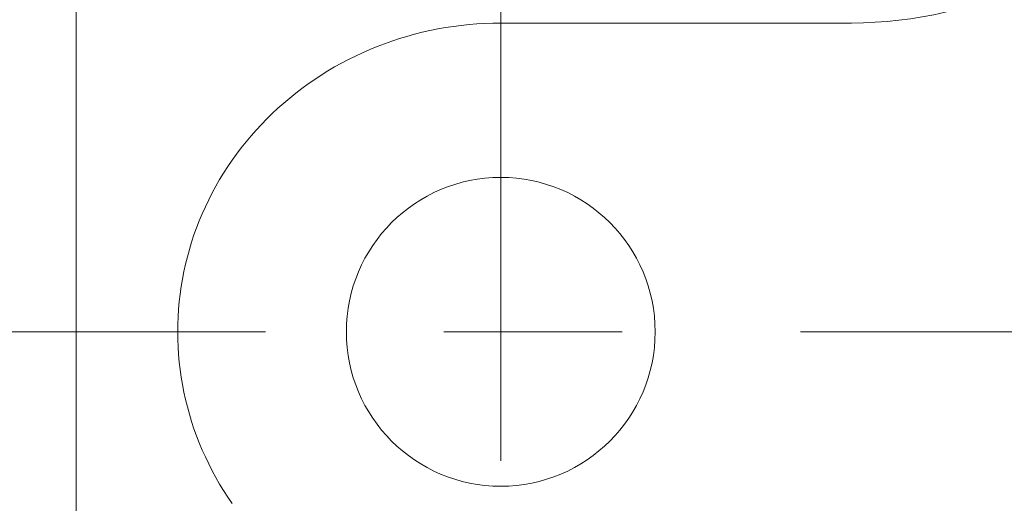
# Model space of a CAD drawing. Extents: x -29 to 8371, y -13 to 5927.
# Drawn here: x 1717 to 1787, y 4923 to 4957 of the extents above; entities that cross this region are included whole.
import ezdxf

# ---------------------------------------------------------------- set-up
doc = ezdxf.new("R2010")
doc.units = 0
doc.header["$MEASUREMENT"] = 0
doc.header["$PDMODE"] = 1
doc.linetypes.add('CENTER', pattern=[50.8, 31.75, -6.35, 6.35, -6.35])
doc.layers.get('0').update_dxf_attribs({"linetype": 'CONTINUOUS'})
doc.layers.get('DefPoints').update_dxf_attribs({"linetype": 'CONTINUOUS'})
for name, color, linetype, lineweight in [('FRAM3', 1, 'CONTINUOUS', 50), ('基準線', 6, 'CENTER', 18), ('外形線', 7, 'CONTINUOUS', 18), ('寸法線', 3, 'CONTINUOUS', 18)]:
    doc.layers.add(name, color=color, linetype=linetype, lineweight=lineweight)
doc.styles.get("Standard").update_dxf_attribs({"font": 'TXT.SHX', "bigfont": 'bigfont.shx'})
doc.dimstyles.new('20ベース', dxfattribs={"dimscale": 20, "dimtxt": 3, "dimasz": 3, "dimexe": 0, "dimexo": 1, "dimgap": 1, "dimtad": 3, "dimdec": 1, "dimdsep": 46, "dimtxsty": 'Standard', "dimblk": 'DOTSMALL', "dimcen": 0, "dimclrd": 256, "dimclre": 256, "dimclrt": 7, "dimadec": 3, "dimazin": 2, "dimtfac": 1, "dimtdec": 1, "dimtix": 1, "dimtmove": 2, "dimatfit": 2, "dimldrblk": 'OPEN', "dimfxl": 0, "dimtolj": 1, "dimlwd": -1, "dimlwe": -1, "dimarcsym": 0})

# ---------------------------------------------------------------- blocks, each defined once
blk = doc.blocks.new('_DotSmall')
at = {"layer": 'FRAM3', "color": 0, "const_width": 0.5}
blk.add_lwpolyline([(-0.0625, 0, 1), (0.0625, 0, 1)], format="xyb", close=True, dxfattribs=at)
blk = doc.blocks.new('*D10')
at = {"layer": 'DefPoints', "color": 0}
for p in [(1751, 5003.1), (1370.75, 4935.1), (1670.75, 4935.1)]:
    blk.add_point(p, dxfattribs=at)
at = {"layer": '寸法線'}
for p, q in [((1370.75, 5003.1), (1370.75, 5063.1)), ((1731, 5003.1), (1370.75, 5003.1)), ((1370.75, 5003.1), (1370.75, 4935.1)), ((1650.75, 4935.1), (1370.75, 4935.1)), ((1370.75, 4935.1), (1370.75, 4875.1))]:
    blk.add_line(p, q, dxfattribs=at)
at = {"layer": '寸法線', "xscale": 60, "yscale": 60, "zscale": 60}
for p, rotation in [((1370.75, 5003.1), 270), ((1370.75, 4935.1), 90)]:
    blk.add_blockref('_DotSmall', p, dxfattribs=dict(at, rotation=rotation))
at = {"layer": '寸法線', "color": 7, "insert": (1320.75, 4969.1), "char_height": 60, "attachment_point": 5, "rotation": 90}
blk.add_mtext('\\A1;68', dxfattribs=at)
blk = doc.blocks.new('_OPEN')
at = {"color": 0, "linetype": 'ByBlock'}
for p, q in [((-1, 0.1667), (0, 0)), ((0, 0), (-1, -0.1667)), ((0, 0), (-1, 0))]:
    blk.add_line(p, q, dxfattribs=at)
blk = doc.blocks.new('*D12')
at = {"layer": 'DefPoints', "color": 0}
for p in [(1751, 5003.1), (1220.75, 4155.1), (1520.75, 4155.1)]:
    blk.add_point(p, dxfattribs=at)
at = {"layer": '寸法線'}
for p, q in [((1731, 5003.1), (1220.75, 5003.1)), ((1220.75, 5003.1), (1220.75, 4155.1)), ((1500.75, 4155.1), (1220.75, 4155.1))]:
    blk.add_line(p, q, dxfattribs=at)
at = {"layer": '寸法線', "xscale": 60, "yscale": 60, "zscale": 60}
for p, rotation in [((1220.75, 5003.1), 90), ((1220.75, 4155.1), 270)]:
    blk.add_blockref('_DotSmall', p, dxfattribs=dict(at, rotation=rotation))
at = {"layer": '寸法線', "color": 7, "insert": (1170.75, 4579.1), "char_height": 60, "attachment_point": 5, "rotation": 90}
blk.add_mtext('\\A1;848', dxfattribs=at)
blk = doc.blocks.new('*D13')
at = {"layer": 'DefPoints', "color": 0}
for p in [(1919, 5256.5), (1751, 5053.1), (1919, 4904.95)]:
    blk.add_point(p, dxfattribs=at)
at = {"layer": '寸法線'}
for p, q in [((1751, 5256.5), (1691, 5256.5)), ((1751, 5073.1), (1751, 5256.5)), ((1751, 5256.5), (1919, 5256.5)), ((1919, 4924.95), (1919, 5256.5)), ((1919, 5256.5), (1979, 5256.5))]:
    blk.add_line(p, q, dxfattribs=at)
at = {"layer": '寸法線', "xscale": 60, "yscale": 60, "zscale": 60}
blk.add_blockref('_DotSmall', (1751, 5256.5), dxfattribs=at)
at = {"layer": '寸法線', "xscale": 60, "yscale": 60, "zscale": 60, "rotation": 180}
blk.add_blockref('_DotSmall', (1919, 5256.5), dxfattribs=at)
at = {"layer": '寸法線', "color": 7, "insert": (1835, 5306.5), "char_height": 60, "attachment_point": 5}
blk.add_mtext('\\A1;168', dxfattribs=at)

msp = doc.modelspace()

# ---------------------------------------------------------------- linework, layer by layer
at = {"layer": '基準線', "ltscale": 2}
for p, q in [((1751.0000003, 3605.1000006), (1751.0000003, 5053.099976)), ((1670.7500003, 4935.1000006), (5151.0000003, 4935.1000006))]:
    msp.add_line(p, q, dxfattribs=at)
at = {"layer": '外形線'}
for p, q in [((1720.7500003, 3755.1000006), (1720.7500003, 4972.599976)), ((1776.0000003, 4957.1000006), (1751.0000003, 4957.1000006))]:
    msp.add_line(p, q, dxfattribs=at)
msp.add_polyline3d([(1751.0000003, 4957.1000006, 0), (1750.4351513, 4957.0934006, 0), (1749.8706403, 4957.0735006, 0), (1749.3068103, 4957.0404006, 0), (1748.7440103, 4956.9941006, 0), (1748.1825603, 4956.9345006, 0), (1747.6228003, 4956.8619006, 0), (1747.0650903, 4956.7761006, 0), (1746.5097403, 4956.6773006, 0), (1745.9570903, 4956.5654006, 0), (1745.4074903, 4956.4407006, 0), (1744.8612503, 4956.3031006, 0), (1744.3187103, 4956.1527006, 0), (1743.7802003, 4955.9896006, 0), (1743.2460303, 4955.8140006, 0), (1742.7165403, 4955.6258006, 0), (1742.1920303, 4955.4253006, 0), (1741.6728303, 4955.2126006, 0), (1741.1592503, 4954.9878006, 0), (1740.6516003, 4954.7509006, 0), (1740.1502003, 4954.5023006, 0), (1739.6553003, 4954.2419006, 0), (1739.1672003, 4953.9700006, 0), (1738.6863003, 4953.6868006, 0), (1738.2128003, 4953.3923006, 0), (1737.7470003, 4953.0869006, 0), (1737.2892003, 4952.7706006, 0), (1736.8396003, 4952.4436006, 0), (1736.3986003, 4952.1062006, 0), (1735.9664003, 4951.7586006, 0), (1735.5432003, 4951.4009006, 0), (1735.1293003, 4951.0334006, 0), (1734.7250003, 4950.6563006, 0), (1734.3305003, 4950.2699006, 0), (1733.9460003, 4949.8743006, 0), (1733.5718003, 4949.4698006, 0), (1733.2081003, 4949.0567006, 0), (1732.8552003, 4948.6351006, 0), (1732.5131003, 4948.2054006, 0), (1732.1822003, 4947.7678006, 0), (1731.8626003, 4947.3225006, 0), (1731.5546003, 4946.8699006, 0), (1731.2582003, 4946.4103006, 0), (1730.9738003, 4945.9438006, 0), (1730.7014003, 4945.4707006, 0), (1730.4413003, 4944.9914506, 0), (1730.1935003, 4944.5062106, 0), (1729.9583003, 4944.0153106, 0), (1729.7357003, 4943.5190406, 0), (1729.5259003, 4943.0176906, 0), (1729.3291003, 4942.5115806, 0), (1729.1454003, 4942.0010006, 0), (1728.9747003, 4941.4862606, 0), (1728.8174003, 4940.9676806, 0), (1728.6734003, 4940.4455606, 0), (1728.5429003, 4939.9202306, 0), (1728.4259003, 4939.3919906, 0), (1728.3225003, 4938.8611606, 0), (1728.2328003, 4938.3280706, 0), (1728.1568003, 4937.7930306, 0), (1728.0945003, 4937.2563806, 0), (1728.0460003, 4936.7184206, 0), (1728.0114003, 4936.1794906, 0), (1727.9906003, 4935.6399076, 0), (1727.9837003, 4935.1000006, 0), (1727.9906003, 4934.5600936, 0), (1728.0114003, 4934.0205106, 0), (1728.0460003, 4933.4815806, 0), (1728.0945003, 4932.9436206, 0), (1728.1568003, 4932.4069706, 0), (1728.2328003, 4931.8719306, 0), (1728.3225003, 4931.3388406, 0), (1728.4259003, 4930.8080106, 0), (1728.5429003, 4930.2797706, 0), (1728.6734003, 4929.7544406, 0), (1728.8174003, 4929.2323206, 0), (1728.9747003, 4928.7137406, 0), (1729.1454003, 4928.1990006, 0), (1729.3291003, 4927.6884206, 0), (1729.5259003, 4927.1823106, 0), (1729.7357003, 4926.6809606, 0), (1729.9583003, 4926.1846906, 0), (1730.1935003, 4925.6937906, 0), (1730.4413003, 4925.2085506, 0), (1730.7014003, 4924.7293006, 0), (1730.9738003, 4924.2562006, 0), (1731.2582003, 4923.7897006, 0), (1731.5546003, 4923.3301006, 0), (1731.8626003, 4922.8775006, 0)], dxfattribs=at)
msp.add_circle((1751.0000003, 4935.1000006), 11, dxfattribs=at)
msp.add_arc((1775.9231, 4987.099902), 30, 270.146868976, 295.842364607, dxfattribs=at)

# ---------------------------------------------------------------- dimensions: what is measured, and where the dimension line sits
at = {"layer": '寸法線'}
dim = msp.add_linear_dim(base=(1919.0000003, 5256.5000006), p1=(1751.0000003, 5053.099976), p2=(1919.0000003, 4904.9500006), dimstyle='20ベース', override={"dimdec": 6}, dxfattribs=at)
dim.commit()
dim.dimension.update_dxf_attribs({"geometry": '*D13', "text_midpoint": (1835.0000003, 5306.5000006)})
dim = msp.add_linear_dim(base=(1370.7500003, 4935.1000006), p1=(1751.0000003, 5003.099976), p2=(1670.7500003, 4935.1000006), angle=90, dimstyle='20ベース', dxfattribs=at)
dim.commit()
dim.dimension.update_dxf_attribs({"geometry": '*D10', "text_midpoint": (1320.7500003, 4969.0999883)})
dim = msp.add_linear_dim(base=(1220.7500003, 4155.1000006), p1=(1751.0000003, 5003.099976), p2=(1520.7500003, 4155.1000006), angle=90, dimstyle='20ベース', override={"dimdec": 0}, dxfattribs=at)
dim.commit()
dim.dimension.update_dxf_attribs({"geometry": '*D12', "text_midpoint": (1170.7500003, 4579.0999883)})

doc.saveas('drawing.dxf')
